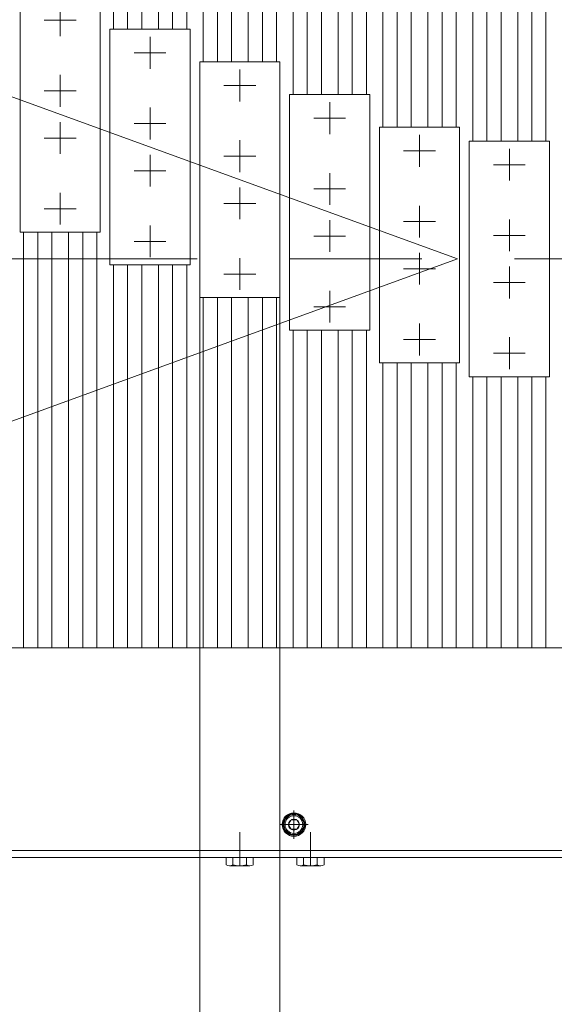
# Model space of a CAD drawing. Units: millimetres. Extents: x -2955 to 2955, y -2027 to 2027.
# Drawn here: x -1257 to -1030, y 855 to 1272 of the extents above; entities that cross this region are included whole.
import ezdxf
from ezdxf.enums import TextEntityAlignment as Align

# ---------------------------------------------------------------- set-up
doc = ezdxf.new("R2010")
doc.units = ezdxf.units.MM
doc.header["$LTSCALE"] = 3.75
doc.linetypes.add('CENTER', pattern=[50.8, 31.75, -6.35, 6.35, -6.35])
doc.linetypes.add('CENTERX2', pattern=[101.6, 63.5, -12.7, 12.7, -12.7])
for name, color, linetype in [('10', 7, 'Continuous'), ('60', 7, 'Continuous'), ('71', 7, 'Continuous'), ('77', 7, 'Continuous'), ('78', 7, 'Continuous'), ('Layer0255', 7, 'Continuous')]:
    doc.layers.add(name, color=color, linetype=linetype)
doc.styles.add('dcStyle0', font='ＭＳ Ｐゴシック')
doc.dimstyles.new('dc_Ang01', dxfattribs={"dimtxt": 60, "dimasz": 45.00339, "dimexe": 15, "dimexo": 15, "dimgap": 15.000001, "dimtad": 3, "dimdsep": 46, "dimtxsty": 'dcStyle0', "dimblk1": 'OPEN30', "dimblk2": 'OPEN30', "dimsah": 1, "dimcen": 0.09, "dimclrd": 2, "dimclre": 2, "dimclrt": 2, "dimadec": 0, "dimazin": 2, "dimtfac": 1, "dimtdec": 4, "dimtmove": 0, "dimatfit": 3, "dimfxl": 1, "dimarcsym": 1})

# ---------------------------------------------------------------- blocks, each defined once
blk = doc.blocks.new('DC_GROUP_W_SLSH_S_020_2_13')
at = {"layer": '10', "color": 7, "linetype": 'Continuous', "lineweight": 13}
for p, q in [((-1169.51, 913.78), (-1169.51, 916.83)), ((-1166.62, 913.78), (-1166.62, 916.83)), ((-1160.85, 913.78), (-1160.85, 916.83)), ((-1157.96, 916.83), (-1157.96, 913.78)), ((-1159.4, 913.33), (-1168.06, 913.33))]:
    blk.add_line(p, q, dxfattribs=at)
at = {"layer": '10', "color": 3, "linetype": 'CENTERX2', "lineweight": 13}
blk.add_line((-1163.73, 913.33), (-1163.73, 916.83), dxfattribs=at)
at = {"layer": '10', "color": 7, "linetype": 'Continuous', "lineweight": 13}
for centre, radius, start, end in [((-1168.06, 915.89), 2.56, 235.6158, 304.3842), ((-1163.73, 922.89), 9.55, 252.412, 287.588), ((-1159.4, 915.89), 2.56, 235.6158, 304.3842)]:
    blk.add_arc(centre, radius, start, end, dxfattribs=at)
blk = doc.blocks.new('DC_GROUP_W_SLSH_S_020_2_14')
at = {"layer": '10', "color": 7, "linetype": 'Continuous', "lineweight": 13}
for p, q in [((-1139.51, 913.78), (-1139.51, 916.83)), ((-1136.62, 913.78), (-1136.62, 916.83)), ((-1130.85, 913.78), (-1130.85, 916.83)), ((-1127.96, 916.83), (-1127.96, 913.78)), ((-1129.4, 913.33), (-1138.06, 913.33))]:
    blk.add_line(p, q, dxfattribs=at)
at = {"layer": '10', "color": 3, "linetype": 'CENTERX2', "lineweight": 13}
blk.add_line((-1133.73, 913.33), (-1133.73, 916.83), dxfattribs=at)
at = {"layer": '10', "color": 7, "linetype": 'Continuous', "lineweight": 13}
for centre, radius, start, end in [((-1138.06, 915.89), 2.56, 235.6158, 304.3842), ((-1133.73, 922.89), 9.55, 252.412, 287.588), ((-1129.4, 915.89), 2.56, 235.6158, 304.3842)]:
    blk.add_arc(centre, radius, start, end, dxfattribs=at)
blk = doc.blocks.new('DC_GROUP_W_SLSH_S_020_2_12')
at = {"layer": '10', "linetype": 'Continuous'}
for name in ['DC_GROUP_W_SLSH_S_020_2_13', 'DC_GROUP_W_SLSH_S_020_2_14']:
    blk.add_blockref(name, (0, 0), dxfattribs=at)
blk = doc.blocks.new('DC_GROUP_W_SLSH_S_020_2_45')
at = {"color": 3, "linetype": 'CENTERX2', "lineweight": 13}
for p, q in [((-1163.73, 927.59), (-1163.73, 913.64)), ((-1133.73, 927.59), (-1133.73, 913.64))]:
    blk.add_line(p, q, dxfattribs=at)
blk = doc.blocks.new('DC_GROUP_W_SLSH_S_020_2_155')
at = {"layer": '60', "color": 3, "linetype": 'CENTER', "lineweight": 13}
for p, q in [((-1140.73, 936.83), (-1140.73, 924.83)), ((-1146.73, 930.83), (-1134.73, 930.83))]:
    blk.add_line(p, q, dxfattribs=at)
at = {"layer": '60', "color": 7, "linetype": 'Continuous', "lineweight": 13}
for p, q in [((-1143.04, 930.83), (-1141.89, 932.83)), ((-1141.89, 932.83), (-1139.58, 932.83)), ((-1139.58, 932.83), (-1138.42, 930.83)), ((-1141.89, 928.83), (-1143.04, 930.83)), ((-1139.58, 928.83), (-1141.89, 928.83)), ((-1138.42, 930.83), (-1139.58, 928.83))]:
    blk.add_line(p, q, dxfattribs=at)
for radius in [5, 4.6, 4.25, 3.75, 2.31]:
    blk.add_circle((-1140.73, 930.83), radius, dxfattribs=at)
blk = doc.blocks.new('DC_GROUP_W_SLSH_S_020_2_151')
at = {"layer": '60', "color": 7, "linetype": 'Continuous', "lineweight": 13}
for p, q in [((-822.73, 1005.83), (-1458.73, 1005.83)), ((-820.73, 916.83), (-1460.73, 916.83))]:
    blk.add_line(p, q, dxfattribs=at)
at = {"layer": '60', "linetype": 'Continuous'}
blk.add_blockref('DC_GROUP_W_SLSH_S_020_2_155', (0, 0), dxfattribs=at)
blk = doc.blocks.new('DC_GROUP_W_SLSH_S_020_2_148')
at = {"layer": '60', "linetype": 'Continuous'}
blk.add_blockref('DC_GROUP_W_SLSH_S_020_2_151', (0, 0), dxfattribs=at)
blk = doc.blocks.new('DC_GROUP_W_SLSH_S_020_2_175')
at = {"color": 3, "linetype": 'CENTERX2', "lineweight": 13}
for p, q in [((-1277.45, 1245.83), (-1071.39, 1170.83)), ((-809.1, 1170.83), (-1472.73, 1170.83)), ((-1071.39, 1170.83), (-1277.45, 1095.83))]:
    blk.add_line(p, q, dxfattribs=at)
blk = doc.blocks.new('DC_GROUP_W_SLSH_S_020_2_296')
at = {"layer": '71', "color": 7, "linetype": 'Continuous', "lineweight": 13}
for p, q in [((-1066.36, 1220.83), (-1032.36, 1220.83)), ((-1066.36, 1120.83), (-1066.36, 1220.83)), ((-1032.36, 1220.83), (-1032.36, 1120.83)), ((-1032.36, 1120.83), (-1066.36, 1120.83))]:
    blk.add_line(p, q, dxfattribs=at)
at = {"layer": '71', "color": 3, "linetype": 'CENTERX2', "lineweight": 13}
for p, q in [((-1049.36, 1204.08), (-1049.36, 1217.58)), ((-1042.61, 1210.83), (-1056.11, 1210.83)), ((-1049.36, 1174.08), (-1049.36, 1187.58)), ((-1042.61, 1180.83), (-1056.11, 1180.83)), ((-1049.36, 1154.08), (-1049.36, 1167.58)), ((-1042.61, 1160.83), (-1056.11, 1160.83)), ((-1049.36, 1124.08), (-1049.36, 1137.58)), ((-1042.61, 1130.83), (-1056.11, 1130.83))]:
    blk.add_line(p, q, dxfattribs=at)
blk = doc.blocks.new('DC_GROUP_W_SLSH_S_020_2_295')
at = {"layer": '71', "linetype": 'Continuous'}
blk.add_blockref('DC_GROUP_W_SLSH_S_020_2_296', (0, 0), dxfattribs=at)
blk = doc.blocks.new('DC_GROUP_W_SLSH_S_020_2_298')
at = {"layer": '71', "color": 7, "linetype": 'Continuous', "lineweight": 13}
for p, q in [((-1104.46, 1226.68), (-1070.46, 1226.68)), ((-1104.46, 1126.68), (-1104.46, 1226.68)), ((-1070.46, 1226.68), (-1070.46, 1126.68)), ((-1070.46, 1126.68), (-1104.46, 1126.68))]:
    blk.add_line(p, q, dxfattribs=at)
at = {"layer": '71', "color": 3, "linetype": 'CENTERX2', "lineweight": 13}
for p, q in [((-1087.46, 1209.93), (-1087.46, 1223.43)), ((-1080.71, 1216.68), (-1094.21, 1216.68)), ((-1087.46, 1179.93), (-1087.46, 1193.43)), ((-1080.71, 1186.68), (-1094.21, 1186.68)), ((-1087.46, 1159.93), (-1087.46, 1173.43)), ((-1080.71, 1166.68), (-1094.21, 1166.68)), ((-1087.46, 1129.93), (-1087.46, 1143.43)), ((-1080.71, 1136.68), (-1094.21, 1136.68))]:
    blk.add_line(p, q, dxfattribs=at)
blk = doc.blocks.new('DC_GROUP_W_SLSH_S_020_2_297')
at = {"layer": '71', "linetype": 'Continuous'}
blk.add_blockref('DC_GROUP_W_SLSH_S_020_2_298', (0, 0), dxfattribs=at)
blk = doc.blocks.new('DC_GROUP_W_SLSH_S_020_2_300')
at = {"layer": '71', "color": 7, "linetype": 'Continuous', "lineweight": 13}
for p, q in [((-1142.56, 1240.55), (-1108.56, 1240.55)), ((-1142.56, 1140.55), (-1142.56, 1240.55)), ((-1108.56, 1240.55), (-1108.56, 1140.55)), ((-1108.56, 1140.55), (-1142.56, 1140.55))]:
    blk.add_line(p, q, dxfattribs=at)
at = {"layer": '71', "color": 3, "linetype": 'CENTERX2', "lineweight": 13}
for p, q in [((-1125.56, 1223.8), (-1125.56, 1237.3)), ((-1118.81, 1230.55), (-1132.31, 1230.55)), ((-1125.56, 1193.8), (-1125.56, 1207.3)), ((-1118.81, 1200.55), (-1132.31, 1200.55)), ((-1125.56, 1173.8), (-1125.56, 1187.3)), ((-1118.81, 1180.55), (-1132.31, 1180.55)), ((-1125.56, 1143.8), (-1125.56, 1157.3)), ((-1118.81, 1150.55), (-1132.31, 1150.55))]:
    blk.add_line(p, q, dxfattribs=at)
blk = doc.blocks.new('DC_GROUP_W_SLSH_S_020_2_299')
at = {"layer": '71', "linetype": 'Continuous'}
blk.add_blockref('DC_GROUP_W_SLSH_S_020_2_300', (0, 0), dxfattribs=at)
blk = doc.blocks.new('DC_GROUP_W_SLSH_S_020_2_302')
at = {"layer": '71', "color": 7, "linetype": 'Continuous', "lineweight": 13}
for p, q in [((-1180.66, 1254.42), (-1146.66, 1254.42)), ((-1180.66, 1154.42), (-1180.66, 1254.42)), ((-1146.66, 1254.42), (-1146.66, 1154.42)), ((-1146.66, 1154.42), (-1180.66, 1154.42))]:
    blk.add_line(p, q, dxfattribs=at)
at = {"layer": '71', "color": 3, "linetype": 'CENTERX2', "lineweight": 13}
for p, q in [((-1163.66, 1237.67), (-1163.66, 1251.17)), ((-1156.91, 1244.42), (-1170.41, 1244.42)), ((-1163.66, 1207.67), (-1163.66, 1221.17)), ((-1156.91, 1214.42), (-1170.41, 1214.42)), ((-1163.66, 1187.67), (-1163.66, 1201.17)), ((-1156.91, 1194.42), (-1170.41, 1194.42)), ((-1163.66, 1157.67), (-1163.66, 1171.17)), ((-1156.91, 1164.42), (-1170.41, 1164.42))]:
    blk.add_line(p, q, dxfattribs=at)
blk = doc.blocks.new('DC_GROUP_W_SLSH_S_020_2_301')
at = {"layer": '71', "linetype": 'Continuous'}
blk.add_blockref('DC_GROUP_W_SLSH_S_020_2_302', (0, 0), dxfattribs=at)
blk = doc.blocks.new('DC_GROUP_W_SLSH_S_020_2_304')
at = {"layer": '71', "color": 7, "linetype": 'Continuous', "lineweight": 13}
for p, q in [((-1218.76, 1268.28), (-1184.76, 1268.28)), ((-1218.76, 1168.28), (-1218.76, 1268.28)), ((-1184.76, 1268.28), (-1184.76, 1168.28)), ((-1184.76, 1168.28), (-1218.76, 1168.28))]:
    blk.add_line(p, q, dxfattribs=at)
at = {"layer": '71', "color": 3, "linetype": 'CENTERX2', "lineweight": 13}
for p, q in [((-1201.76, 1251.53), (-1201.76, 1265.03)), ((-1195.01, 1258.28), (-1208.51, 1258.28)), ((-1201.76, 1221.53), (-1201.76, 1235.03)), ((-1195.01, 1228.28), (-1208.51, 1228.28)), ((-1201.76, 1201.53), (-1201.76, 1215.03)), ((-1195.01, 1208.28), (-1208.51, 1208.28)), ((-1201.76, 1171.53), (-1201.76, 1185.03)), ((-1195.01, 1178.28), (-1208.51, 1178.28))]:
    blk.add_line(p, q, dxfattribs=at)
blk = doc.blocks.new('DC_GROUP_W_SLSH_S_020_2_303')
at = {"layer": '71', "linetype": 'Continuous'}
blk.add_blockref('DC_GROUP_W_SLSH_S_020_2_304', (0, 0), dxfattribs=at)
blk = doc.blocks.new('DC_GROUP_W_SLSH_S_020_2_306')
at = {"layer": '71', "color": 7, "linetype": 'Continuous', "lineweight": 13}
for p, q in [((-1256.86, 1282.15), (-1222.86, 1282.15)), ((-1256.86, 1182.15), (-1256.86, 1282.15)), ((-1222.86, 1282.15), (-1222.86, 1182.15)), ((-1222.86, 1182.15), (-1256.86, 1182.15))]:
    blk.add_line(p, q, dxfattribs=at)
at = {"layer": '71', "color": 3, "linetype": 'CENTERX2', "lineweight": 13}
for p, q in [((-1239.86, 1265.4), (-1239.86, 1278.9)), ((-1233.11, 1272.15), (-1246.61, 1272.15)), ((-1239.86, 1235.4), (-1239.86, 1248.9)), ((-1233.11, 1242.15), (-1246.61, 1242.15)), ((-1239.86, 1215.4), (-1239.86, 1228.9)), ((-1233.11, 1222.15), (-1246.61, 1222.15)), ((-1239.86, 1185.4), (-1239.86, 1198.9)), ((-1233.11, 1192.15), (-1246.61, 1192.15))]:
    blk.add_line(p, q, dxfattribs=at)
blk = doc.blocks.new('DC_GROUP_W_SLSH_S_020_2_305')
at = {"layer": '71', "linetype": 'Continuous'}
blk.add_blockref('DC_GROUP_W_SLSH_S_020_2_306', (0, 0), dxfattribs=at)
blk = doc.blocks.new('DC_GROUP_W_SLSH_S_020_2_335')
at = {"layer": '78', "color": 3, "linetype": 'CENTERX2', "lineweight": 13}
blk.add_line((-800.73, 1170.83), (-1480.73, 1170.83), dxfattribs=at)
at = {"layer": '78', "color": 7, "linetype": 'Continuous', "lineweight": 13}
blk.add_line((-820.73, 919.83), (-1460.73, 919.83), dxfattribs=at)
blk = doc.blocks.new('DC_IMAGEDIMGROUP_3')
at = {"layer": 'Layer0255', "color": 2, "linetype": 'Continuous', "lineweight": 13}
for p, q in [((-1180.66, 1221.06), (-1180.66, 743.33)), ((-1146.66, 1221.06), (-1146.66, 743.33))]:
    blk.add_line(p, q, dxfattribs=at)
blk = doc.blocks.new('_Open30')
at = {"color": 0, "linetype": 'ByBlock', "lineweight": -2}
for p, q in [((-1, 0.267949), (0, 0)), ((0, 0), (-1, -0.267949)), ((0, 0), (-1, 0))]:
    blk.add_line(p, q, dxfattribs=at)
blk = doc.blocks.new('*D202')
at = {"layer": 'Layer0255', "color": 2, "linetype": 'Continuous', "lineweight": 13}
for p, q in [((-1523.13, 1335.25), (-1291.55, 1250.96)), ((-1552.12, 1170.83), (-1507.9, 1170.83))]:
    blk.add_line(p, q, dxfattribs=at)
blk.add_arc((-1071.39, 1170.83), 465.73, 160, 180, dxfattribs=at)
at = {"layer": 'Layer0255', "color": 2, "xscale": 45.00345800894137, "yscale": 45.00244740756384}
for p, rotation in [((-1509.04, 1330.12), 72.76822440941274), ((-1537.12, 1170.83), 267.2317755906556)]:
    blk.add_blockref('_Open30', p, dxfattribs=dict(at, rotation=rotation))
at = {"layer": 'Layer0255', "color": 2, "style": 'dcStyle0', "width": 0.6875}
blk.add_text('20°', height=60, rotation=73.8089, dxfattribs=at).set_placement((-1549.79, 1247.26), (-1516.32, 1362.5), align=Align.FIT)
blk = doc.blocks.new('DC_GROUP_W_SLSH_S_020_2_94')
at = {"layer": '77', "color": 7, "linetype": 'Continuous', "lineweight": 13}
for p, q in [((-1255.38, 1282.15), (-1255.38, 1335.83)), ((-1243.38, 1335.83), (-1243.38, 1282.15)), ((-1255.38, 1005.83), (-1255.38, 1182.15)), ((-1243.38, 1182.15), (-1243.38, 1005.83))]:
    blk.add_line(p, q, dxfattribs=at)
at = {"layer": '77', "color": 3, "linetype": 'CENTERX2', "lineweight": 13}
for p, q in [((-1249.38, 1282.15), (-1249.38, 1335.83)), ((-1249.38, 1005.83), (-1249.38, 1182.15))]:
    blk.add_line(p, q, dxfattribs=at)
blk = doc.blocks.new('DC_GROUP_W_SLSH_S_020_2_96')
at = {"layer": '77', "color": 7, "linetype": 'Continuous', "lineweight": 13}
for p, q in [((-1217.28, 1268.28), (-1217.28, 1335.83)), ((-1205.28, 1335.83), (-1205.28, 1268.28)), ((-1217.28, 1005.83), (-1217.28, 1168.28)), ((-1205.28, 1168.28), (-1205.28, 1005.83))]:
    blk.add_line(p, q, dxfattribs=at)
at = {"layer": '77', "color": 3, "linetype": 'CENTERX2', "lineweight": 13}
for p, q in [((-1211.28, 1268.28), (-1211.28, 1335.83)), ((-1211.28, 1005.83), (-1211.28, 1168.28))]:
    blk.add_line(p, q, dxfattribs=at)
blk = doc.blocks.new('DC_GROUP_W_SLSH_S_020_2_97')
at = {"layer": '77', "color": 7, "linetype": 'Continuous', "lineweight": 13}
for p, q in [((-1236.33, 1282.15), (-1236.33, 1335.83)), ((-1224.33, 1335.83), (-1224.33, 1282.15)), ((-1236.33, 1005.83), (-1236.33, 1182.15)), ((-1224.33, 1182.15), (-1224.33, 1005.83))]:
    blk.add_line(p, q, dxfattribs=at)
at = {"layer": '77', "color": 3, "linetype": 'CENTERX2', "lineweight": 13}
for p, q in [((-1230.33, 1282.15), (-1230.33, 1335.83)), ((-1230.33, 1005.83), (-1230.33, 1182.15))]:
    blk.add_line(p, q, dxfattribs=at)
blk = doc.blocks.new('DC_GROUP_W_SLSH_S_020_2_98')
at = {"layer": '77', "color": 7, "linetype": 'Continuous', "lineweight": 13}
for p, q in [((-1179.18, 1254.42), (-1179.18, 1335.83)), ((-1167.18, 1335.83), (-1167.18, 1254.42)), ((-1179.18, 1005.83), (-1179.18, 1154.42)), ((-1167.18, 1154.42), (-1167.18, 1005.83))]:
    blk.add_line(p, q, dxfattribs=at)
at = {"layer": '77', "color": 3, "linetype": 'CENTERX2', "lineweight": 13}
for p, q in [((-1173.18, 1254.42), (-1173.18, 1335.83)), ((-1173.18, 1005.83), (-1173.18, 1154.42))]:
    blk.add_line(p, q, dxfattribs=at)
blk = doc.blocks.new('DC_GROUP_W_SLSH_S_020_2_99')
at = {"layer": '77', "color": 7, "linetype": 'Continuous', "lineweight": 13}
for p, q in [((-1198.23, 1268.28), (-1198.23, 1335.83)), ((-1186.23, 1335.83), (-1186.23, 1268.28)), ((-1198.23, 1005.83), (-1198.23, 1168.28)), ((-1186.23, 1168.28), (-1186.23, 1005.83))]:
    blk.add_line(p, q, dxfattribs=at)
at = {"layer": '77', "color": 3, "linetype": 'CENTERX2', "lineweight": 13}
for p, q in [((-1192.23, 1268.28), (-1192.23, 1335.83)), ((-1192.23, 1005.83), (-1192.23, 1168.28))]:
    blk.add_line(p, q, dxfattribs=at)
blk = doc.blocks.new('DC_GROUP_W_SLSH_S_020_2_100')
at = {"layer": '77', "color": 7, "linetype": 'Continuous', "lineweight": 13}
for p, q in [((-1141.08, 1240.55), (-1141.08, 1335.83)), ((-1129.08, 1335.83), (-1129.08, 1240.55)), ((-1141.08, 1005.83), (-1141.08, 1140.55)), ((-1129.08, 1140.55), (-1129.08, 1005.83))]:
    blk.add_line(p, q, dxfattribs=at)
at = {"layer": '77', "color": 3, "linetype": 'CENTERX2', "lineweight": 13}
for p, q in [((-1135.08, 1240.55), (-1135.08, 1335.83)), ((-1135.08, 1005.83), (-1135.08, 1140.55))]:
    blk.add_line(p, q, dxfattribs=at)
blk = doc.blocks.new('DC_GROUP_W_SLSH_S_020_2_101')
at = {"layer": '77', "color": 7, "linetype": 'Continuous', "lineweight": 13}
for p, q in [((-1160.13, 1254.42), (-1160.13, 1335.83)), ((-1148.13, 1335.83), (-1148.13, 1254.42)), ((-1160.13, 1005.83), (-1160.13, 1154.42)), ((-1148.13, 1154.42), (-1148.13, 1005.83))]:
    blk.add_line(p, q, dxfattribs=at)
at = {"layer": '77', "color": 3, "linetype": 'CENTERX2', "lineweight": 13}
for p, q in [((-1154.13, 1254.42), (-1154.13, 1335.83)), ((-1154.13, 1005.83), (-1154.13, 1154.42))]:
    blk.add_line(p, q, dxfattribs=at)
blk = doc.blocks.new('DC_GROUP_W_SLSH_S_020_2_102')
at = {"layer": '77', "color": 7, "linetype": 'Continuous', "lineweight": 13}
for p, q in [((-1102.98, 1226.68), (-1102.98, 1335.83)), ((-1090.98, 1335.83), (-1090.98, 1226.68)), ((-1102.98, 1005.83), (-1102.98, 1126.68)), ((-1090.98, 1126.68), (-1090.98, 1005.83))]:
    blk.add_line(p, q, dxfattribs=at)
at = {"layer": '77', "color": 3, "linetype": 'CENTERX2', "lineweight": 13}
for p, q in [((-1096.98, 1226.68), (-1096.98, 1335.83)), ((-1096.98, 1005.83), (-1096.98, 1126.68))]:
    blk.add_line(p, q, dxfattribs=at)
blk = doc.blocks.new('DC_GROUP_W_SLSH_S_020_2_103')
at = {"layer": '77', "color": 7, "linetype": 'Continuous', "lineweight": 13}
for p, q in [((-1122.03, 1240.55), (-1122.03, 1335.83)), ((-1110.03, 1335.83), (-1110.03, 1240.55)), ((-1122.03, 1005.83), (-1122.03, 1140.55)), ((-1110.03, 1140.55), (-1110.03, 1005.83))]:
    blk.add_line(p, q, dxfattribs=at)
at = {"layer": '77', "color": 3, "linetype": 'CENTERX2', "lineweight": 13}
for p, q in [((-1116.03, 1240.55), (-1116.03, 1335.83)), ((-1116.03, 1005.83), (-1116.03, 1140.55))]:
    blk.add_line(p, q, dxfattribs=at)
blk = doc.blocks.new('DC_GROUP_W_SLSH_S_020_2_104')
at = {"layer": '77', "color": 7, "linetype": 'Continuous', "lineweight": 13}
for p, q in [((-1064.88, 1220.83), (-1064.88, 1335.83)), ((-1052.88, 1335.83), (-1052.88, 1220.83)), ((-1064.88, 1005.83), (-1064.88, 1120.83)), ((-1052.88, 1120.83), (-1052.88, 1005.83))]:
    blk.add_line(p, q, dxfattribs=at)
at = {"layer": '77', "color": 3, "linetype": 'CENTERX2', "lineweight": 13}
for p, q in [((-1058.88, 1220.83), (-1058.88, 1335.83)), ((-1058.88, 1005.83), (-1058.88, 1120.83))]:
    blk.add_line(p, q, dxfattribs=at)
blk = doc.blocks.new('DC_GROUP_W_SLSH_S_020_2_105')
at = {"layer": '77', "color": 7, "linetype": 'Continuous', "lineweight": 13}
for p, q in [((-1083.93, 1226.68), (-1083.93, 1335.83)), ((-1071.93, 1335.83), (-1071.93, 1226.68)), ((-1083.93, 1005.83), (-1083.93, 1126.68)), ((-1071.93, 1126.68), (-1071.93, 1005.83))]:
    blk.add_line(p, q, dxfattribs=at)
at = {"layer": '77', "color": 3, "linetype": 'CENTERX2', "lineweight": 13}
for p, q in [((-1077.93, 1226.68), (-1077.93, 1335.83)), ((-1077.93, 1005.83), (-1077.93, 1126.68))]:
    blk.add_line(p, q, dxfattribs=at)
blk = doc.blocks.new('DC_GROUP_W_SLSH_S_020_2_107')
at = {"layer": '77', "color": 7, "linetype": 'Continuous', "lineweight": 13}
for p, q in [((-1045.83, 1220.83), (-1045.83, 1335.83)), ((-1033.83, 1335.83), (-1033.83, 1220.83)), ((-1045.83, 1005.83), (-1045.83, 1120.83)), ((-1033.83, 1120.83), (-1033.83, 1005.83))]:
    blk.add_line(p, q, dxfattribs=at)
at = {"layer": '77', "color": 3, "linetype": 'CENTERX2', "lineweight": 13}
for p, q in [((-1039.83, 1220.83), (-1039.83, 1335.83)), ((-1039.83, 1005.83), (-1039.83, 1120.83))]:
    blk.add_line(p, q, dxfattribs=at)

msp = doc.modelspace()

# ---------------------------------------------------------------- block references
at = {"linetype": 'Continuous'}
for name in ['DC_GROUP_W_SLSH_S_020_2_12', 'DC_GROUP_W_SLSH_S_020_2_305', 'DC_GROUP_W_SLSH_S_020_2_303', 'DC_GROUP_W_SLSH_S_020_2_301', 'DC_GROUP_W_SLSH_S_020_2_175', 'DC_GROUP_W_SLSH_S_020_2_299', 'DC_GROUP_W_SLSH_S_020_2_297', 'DC_GROUP_W_SLSH_S_020_2_295', 'DC_GROUP_W_SLSH_S_020_2_148', 'DC_GROUP_W_SLSH_S_020_2_45']:
    msp.add_blockref(name, (0, 0), dxfattribs=at)
at = {"layer": '77', "linetype": 'Continuous'}
for name in ['DC_GROUP_W_SLSH_S_020_2_94', 'DC_GROUP_W_SLSH_S_020_2_97', 'DC_GROUP_W_SLSH_S_020_2_96', 'DC_GROUP_W_SLSH_S_020_2_99', 'DC_GROUP_W_SLSH_S_020_2_98', 'DC_GROUP_W_SLSH_S_020_2_101', 'DC_GROUP_W_SLSH_S_020_2_100', 'DC_GROUP_W_SLSH_S_020_2_103', 'DC_GROUP_W_SLSH_S_020_2_102', 'DC_GROUP_W_SLSH_S_020_2_105', 'DC_GROUP_W_SLSH_S_020_2_104', 'DC_GROUP_W_SLSH_S_020_2_107']:
    msp.add_blockref(name, (0, 0), dxfattribs=at)
at = {"layer": '78', "linetype": 'Continuous'}
msp.add_blockref('DC_GROUP_W_SLSH_S_020_2_335', (0, 0), dxfattribs=at)
at = {"layer": 'Layer0255', "linetype": 'Continuous'}
msp.add_blockref('DC_IMAGEDIMGROUP_3', (0, 0), dxfattribs=at)

# ---------------------------------------------------------------- dimensions: what is measured, and where the dimension line sits
at = {"layer": 'Layer0255', "linetype": 'Continuous', "lineweight": 13}
dim = msp.add_angular_dim_2l(base=(-1530.0471, 1251.7075), line1=((-1413.0651, 1170.8339), (-1492.9026, 1170.8339)), line2=((-1277.4509, 1245.8339), (-1071.3901, 1170.8339)), text='20°', dimstyle='dc_Ang01', override={"dimtxt": 60, "dimasz": 45.00339, "dimexe": 15, "dimexo": 15, "dimgap": 15.000001, "dimtad": 3, "dimtih": 0, "dimtoh": 0, "dimdec": 2, "dimlfac": 1, "dimzin": 8, "dimtxsty": 'dcStyle0', "dimblk1": 'Open30', "dimblk2": 'Open30', "dimsah": 1, "dimclrd": 2, "dimclre": 2, "dimclrt": 2, "dimazin": 2, "dimtofl": 1, "dimtolj": 0, "dimtzin": 8, "dimarcsym": 1}, dxfattribs=at)
dim.commit()
dim.dimension.update_dxf_attribs({"geometry": '*D202', "text_midpoint": (-1518.6503, 1300.6996), "dimtype": 162})

doc.saveas('drawing.dxf')
